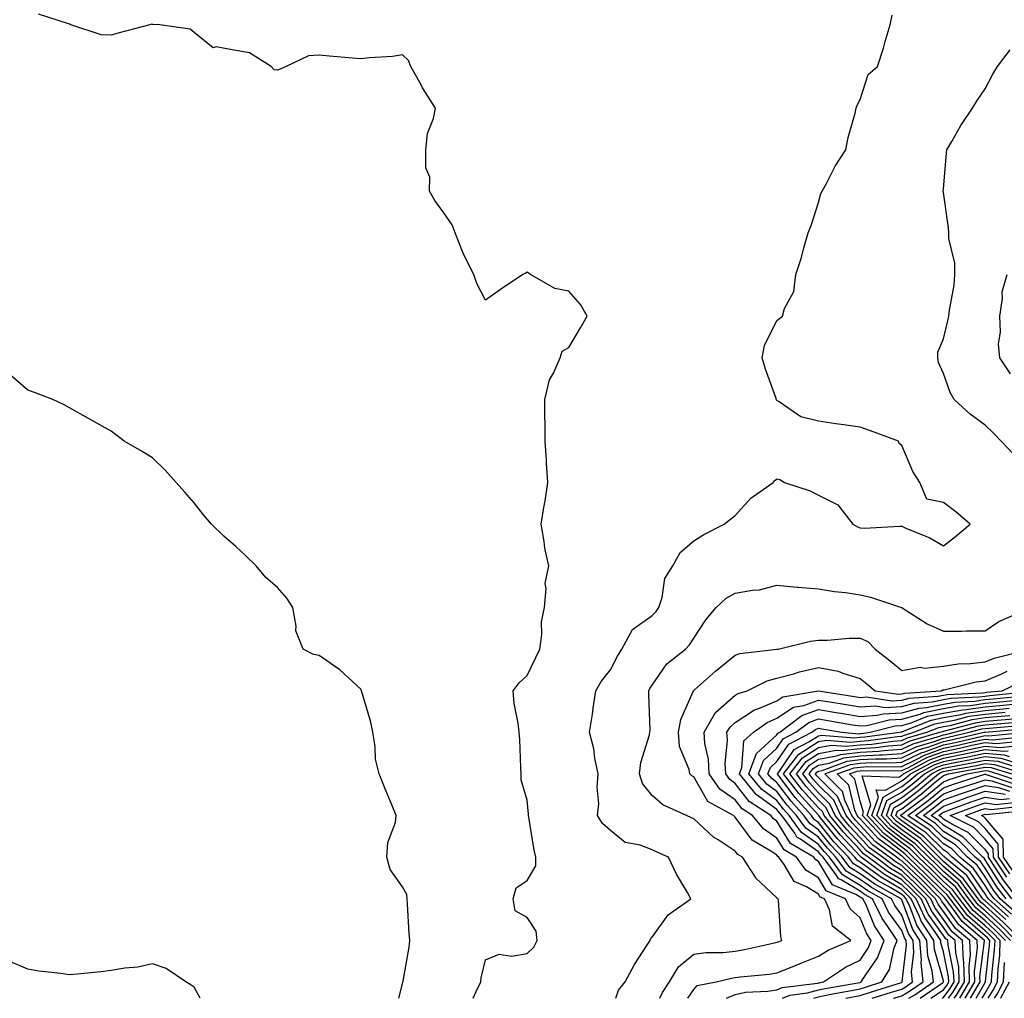
# Model space of a CAD drawing. Units: inches. Extents: x 1005443 to 1008083, y 7242458 to 7245098.
# Drawn here: x 1005656 to 1005893, y 7242458 to 7242693 of the extents above; entities that cross this region are included whole.
import ezdxf

# ---------------------------------------------------------------- set-up
doc = ezdxf.new("R2010")
doc.units = ezdxf.units.IN
doc.header["$MEASUREMENT"] = 0
doc.layers.add('Contour_10057242', color=7, linetype='Continuous', true_color=0x6c1caf)

msp = doc.modelspace()

# ---------------------------------------------------------------- linework, layer by layer
at = {"layer": 'Contour_10057242'}
for points in [[(1005765.06, 7242458, 3084), (1005765.79, 7242459.66, 3084), (1005766.9, 7242461.92, 3084), (1005767.01, 7242462.96, 3084), (1005768.05, 7242467.25, 3084), (1005771.33, 7242468.64, 3084), (1005774.27, 7242468.14, 3084), (1005778.05, 7242468.8, 3084), (1005779.66, 7242470.31, 3084), (1005780.41, 7242471.92, 3084), (1005780.23, 7242474.1, 3084), (1005778.05, 7242477.44, 3084), (1005775.18, 7242479.05, 3084), (1005774.7, 7242481.92, 3084), (1005775.42, 7242484.55, 3084), (1005778.05, 7242486.32, 3084), (1005780.12, 7242489.85, 3084), (1005780.13, 7242491.92, 3084), (1005779.76, 7242493.63, 3084), (1005778.44, 7242501.53, 3084), (1005778.36, 7242501.92, 3084), (1005778.39, 7242502.26, 3084), (1005778.05, 7242505.62, 3084), (1005776.63, 7242510.5, 3084), (1005776.63, 7242511.92, 3084), (1005776.49, 7242513.48, 3084), (1005776.3, 7242520.17, 3084), (1005776.11, 7242521.92, 3084), (1005775.88, 7242524.09, 3084), (1005774.95, 7242528.82, 3084), (1005774.68, 7242531.92, 3084), (1005776.15, 7242533.82, 3084), (1005778.05, 7242535.61, 3084), (1005780.09, 7242539.88, 3084), (1005781.07, 7242541.92, 3084), (1005781.56, 7242545.43, 3084), (1005781.47, 7242548.5, 3084), (1005782.18, 7242551.92, 3084), (1005782.62, 7242556.49, 3084), (1005782.33, 7242557.64, 3084), (1005783.26, 7242561.92, 3084), (1005782.32, 7242566.19, 3084), (1005782.16, 7242567.81, 3084), (1005781.43, 7242571.92, 3084), (1005782.08, 7242575.95, 3084), (1005782.39, 7242577.58, 3084), (1005783.04, 7242581.92, 3084), (1005782.7, 7242586.57, 3084), (1005782.69, 7242587.28, 3084), (1005782.38, 7242591.92, 3084), (1005782.4, 7242596.27, 3084), (1005782.29, 7242597.68, 3084), (1005782.3, 7242601.92, 3084), (1005783.37, 7242606.6, 3084), (1005784.35, 7242608.22, 3084), (1005785.94, 7242611.92, 3084), (1005786.45, 7242613.52, 3084), (1005788.05, 7242614.41, 3084), (1005790.86, 7242619.11, 3084), (1005792.42, 7242621.92, 3084), (1005790.82, 7242624.69, 3084), (1005788.05, 7242627.92, 3084), (1005784.67, 7242628.54, 3084), (1005778.85, 7242631.92, 3084), (1005778.38, 7242632.25, 3084), (1005778.05, 7242632.51, 3084), (1005777.69, 7242632.28, 3084), (1005777.01, 7242631.92, 3084), (1005771.64, 7242628.33, 3084), (1005768.05, 7242625.76, 3084), (1005765.93, 7242629.8, 3084), (1005765.19, 7242631.92, 3084), (1005762.81, 7242636.68, 3084), (1005762.54, 7242637.43, 3084), (1005760.73, 7242641.92, 3084), (1005760.03, 7242643.9, 3084), (1005758.05, 7242646.75, 3084), (1005755.82, 7242649.69, 3084), (1005754.61, 7242651.92, 3084), (1005754.68, 7242655.29, 3084), (1005753.67, 7242657.54, 3084), (1005753.7, 7242661.92, 3084), (1005754.12, 7242665.85, 3084), (1005755.52, 7242669.39, 3084), (1005755.98, 7242671.92, 3084), (1005752.91, 7242676.78, 3084), (1005752.61, 7242677.36, 3084), (1005750.1, 7242681.92, 3084), (1005749.51, 7242683.38, 3084), (1005748.05, 7242684.7, 3084), (1005745.65, 7242684.32, 3084), (1005740.14, 7242684.01, 3084), (1005738.05, 7242683.74, 3084), (1005736.06, 7242683.91, 3084), (1005730.55, 7242684.42, 3084), (1005728.05, 7242684.63, 3084), (1005725.49, 7242684.48, 3084), (1005720.12, 7242681.92, 3084), (1005718.71, 7242681.26, 3084), (1005718.05, 7242681.06, 3084), (1005717.22, 7242681.09, 3084), (1005716.56, 7242681.92, 3084), (1005711.36, 7242685.23, 3084), (1005708.05, 7242685.75, 3084), (1005703.3, 7242686.67, 3084), (1005702.56, 7242686.43, 3084), (1005698.05, 7242690.05, 3084), (1005697.03, 7242690.9, 3084), (1005689.79, 7242691.92, 3084), (1005688.14, 7242692.01, 3084), (1005688.05, 7242692.03, 3084), (1005687.89, 7242692.08, 3084), (1005687.38, 7242691.92, 3084), (1005680, 7242689.97, 3084), (1005678.05, 7242689.43, 3084), (1005675.67, 7242689.54, 3084), (1005668.4, 7242691.92, 3084), (1005668.19, 7242692.06, 3084), (1005668.05, 7242692.05, 3084), (1005667.82, 7242692.15, 3084), (1005660.6, 7242694.47, 3084)], [(1005799.33, 7242458, 3083), (1005800.02, 7242459.95, 3083), (1005801.55, 7242461.92, 3083), (1005803.81, 7242466.16, 3083), (1005806.79, 7242470.66, 3083), (1005807.58, 7242471.92, 3083), (1005807.67, 7242472.3, 3083), (1005808.05, 7242472.73, 3083), (1005811.92, 7242478.05, 3083), (1005817.38, 7242481.92, 3083), (1005816.53, 7242483.44, 3083), (1005813.94, 7242487.81, 3083), (1005811.96, 7242491.92, 3083), (1005809.24, 7242493.11, 3083), (1005808.05, 7242493.64, 3083), (1005805.21, 7242494.76, 3083), (1005801.55, 7242495.42, 3083), (1005798.05, 7242498.31, 3083), (1005796.14, 7242500.01, 3083), (1005794.96, 7242501.92, 3083), (1005795.27, 7242504.7, 3083), (1005794.83, 7242508.7, 3083), (1005795.07, 7242511.92, 3083), (1005794.29, 7242515.68, 3083), (1005794.09, 7242517.96, 3083), (1005792.98, 7242521.92, 3083), (1005793.72, 7242526.25, 3083), (1005793.89, 7242527.76, 3083), (1005794.54, 7242531.92, 3083), (1005795.82, 7242534.15, 3083), (1005798.05, 7242536.9, 3083), (1005799.72, 7242540.25, 3083), (1005800.76, 7242541.92, 3083), (1005803.36, 7242546.61, 3083), (1005808.05, 7242550.01, 3083), (1005809, 7242550.97, 3083), (1005809.65, 7242551.92, 3083), (1005810.48, 7242554.35, 3083), (1005811.11, 7242558.86, 3083), (1005813.06, 7242561.92, 3083), (1005814.84, 7242565.13, 3083), (1005818.05, 7242567.9, 3083), (1005820.5, 7242569.47, 3083), (1005825.34, 7242571.92, 3083), (1005826.86, 7242573.11, 3083), (1005828.05, 7242574, 3083), (1005831.75, 7242578.22, 3083), (1005837.12, 7242581.92, 3083), (1005837.57, 7242582.4, 3083), (1005838.05, 7242582.84, 3083), (1005838.77, 7242582.64, 3083), (1005839.9, 7242581.92, 3083), (1005846.06, 7242579.93, 3083), (1005848.05, 7242578.94, 3083), (1005852.68, 7242576.55, 3083), (1005856.26, 7242571.92, 3083), (1005857.42, 7242571.29, 3083), (1005858.05, 7242571.03, 3083), (1005858.99, 7242570.98, 3083), (1005867.58, 7242571.45, 3083), (1005868.05, 7242571.42, 3083), (1005868.99, 7242570.98, 3083), (1005874.8, 7242568.67, 3083), (1005878.05, 7242566.69, 3083), (1005880.99, 7242568.98, 3083), (1005884.51, 7242571.92, 3083), (1005881.06, 7242574.93, 3083), (1005878.05, 7242577.17, 3083), (1005874.05, 7242577.92, 3083), (1005872.35, 7242581.92, 3083), (1005870.71, 7242584.58, 3083), (1005868.05, 7242590.86, 3083), (1005867.45, 7242591.32, 3083), (1005867.26, 7242591.92, 3083), (1005860.5, 7242594.37, 3083), (1005858.05, 7242595.27, 3083), (1005854.15, 7242595.82, 3083), (1005852.17, 7242596.04, 3083), (1005848.05, 7242596.66, 3083), (1005843.82, 7242597.69, 3083), (1005838.6, 7242601.37, 3083), (1005838.05, 7242601.67, 3083), (1005837.94, 7242601.81, 3083), (1005837.9, 7242601.92, 3083), (1005837.83, 7242602.14, 3083), (1005835.34, 7242609.21, 3083), (1005834.49, 7242611.92, 3083), (1005835.09, 7242614.88, 3083), (1005838.05, 7242620.91, 3083), (1005838.65, 7242621.32, 3083), (1005839.4, 7242621.92, 3083), (1005839.88, 7242623.75, 3083), (1005842.09, 7242627.88, 3083), (1005842.59, 7242631.92, 3083), (1005843.93, 7242636.04, 3083), (1005844.5, 7242638.37, 3083), (1005845.52, 7242641.92, 3083), (1005846.24, 7242643.73, 3083), (1005848.05, 7242649.24, 3083), (1005848.61, 7242651.36, 3083), (1005848.91, 7242651.92, 3083), (1005849.93, 7242653.8, 3083), (1005852.02, 7242657.95, 3083), (1005854.58, 7242661.92, 3083), (1005855.14, 7242664.83, 3083), (1005856.83, 7242670.7, 3083), (1005857.11, 7242671.92, 3083), (1005857.33, 7242672.64, 3083), (1005858.05, 7242674.02, 3083), (1005859.99, 7242679.98, 3083), (1005862.19, 7242681.92, 3083), (1005863.62, 7242686.35, 3083), (1005864.05, 7242687.92, 3083), (1005865.25, 7242691.92, 3083), (1005865.76, 7242694.21, 3083)], [(1005894.89, 7242588.76, 3082), (1005891.97, 7242591.92, 3082), (1005890.03, 7242593.9, 3082), (1005888.05, 7242595.72, 3082), (1005884.51, 7242598.38, 3082), (1005880.64, 7242601.92, 3082), (1005879.68, 7242603.55, 3082), (1005878.05, 7242608.12, 3082), (1005876.88, 7242610.75, 3082), (1005876.68, 7242611.92, 3082), (1005876.69, 7242613.28, 3082), (1005878.05, 7242616.47, 3082), (1005879.14, 7242620.83, 3082), (1005879.38, 7242621.92, 3082), (1005879.49, 7242623.36, 3082), (1005880.62, 7242629.35, 3082), (1005880.76, 7242631.92, 3082), (1005880.76, 7242634.63, 3082), (1005879.35, 7242640.62, 3082), (1005879.34, 7242641.92, 3082), (1005879.3, 7242643.17, 3082), (1005878.05, 7242651.64, 3082), (1005877.99, 7242651.86, 3082), (1005878, 7242651.92, 3082), (1005878.01, 7242651.96, 3082), (1005878.05, 7242652.44, 3082), (1005878.81, 7242661.16, 3082), (1005878.85, 7242661.92, 3082), (1005880.05, 7242663.92, 3082), (1005882.25, 7242667.72, 3082), (1005885.06, 7242671.92, 3082), (1005886.19, 7242673.78, 3082), (1005888.05, 7242676.55, 3082), (1005889.91, 7242680.06, 3082), (1005891.02, 7242681.92, 3082), (1005894.06, 7242685.91, 3082)], [(1005894.21, 7242608.08, 3081), (1005891.59, 7242611.92, 3081), (1005891.32, 7242615.19, 3081), (1005891.78, 7242618.19, 3081), (1005891.59, 7242621.92, 3081), (1005892.29, 7242626.16, 3081), (1005892.18, 7242627.79, 3081), (1005893.4, 7242631.92, 3081)], [(1005747.21, 7242458, 3085), (1005748.05, 7242461.48, 3085), (1005748.13, 7242461.84, 3085), (1005748.2, 7242461.92, 3085), (1005748.22, 7242462.09, 3085), (1005749.69, 7242470.28, 3085), (1005749.82, 7242471.92, 3085), (1005749.72, 7242473.59, 3085), (1005749.31, 7242480.66, 3085), (1005749.23, 7242481.92, 3085), (1005749.09, 7242482.96, 3085), (1005748.05, 7242484.76, 3085), (1005745.09, 7242488.96, 3085), (1005744.34, 7242491.92, 3085), (1005744.54, 7242495.43, 3085), (1005746.38, 7242500.25, 3085), (1005746.55, 7242501.92, 3085), (1005745.51, 7242504.46, 3085), (1005744.05, 7242507.92, 3085), (1005742.47, 7242511.92, 3085), (1005741.59, 7242515.46, 3085), (1005741.55, 7242518.42, 3085), (1005740.95, 7242521.92, 3085), (1005740.48, 7242524.35, 3085), (1005738.32, 7242531.65, 3085), (1005738.26, 7242531.92, 3085), (1005738.19, 7242532.06, 3085), (1005738.05, 7242532.29, 3085), (1005733.05, 7242536.92, 3085), (1005728.05, 7242540.36, 3085), (1005726.73, 7242540.6, 3085), (1005724.18, 7242541.92, 3085), (1005722.46, 7242546.33, 3085), (1005722.57, 7242547.4, 3085), (1005721.7, 7242551.92, 3085), (1005720.28, 7242554.15, 3085), (1005718.05, 7242556.72, 3085), (1005715.22, 7242559.09, 3085), (1005712.89, 7242561.92, 3085), (1005710.45, 7242564.32, 3085), (1005708.05, 7242566.58, 3085), (1005705.15, 7242569.02, 3085), (1005702.19, 7242571.92, 3085), (1005700.27, 7242574.14, 3085), (1005698.05, 7242577.09, 3085), (1005695.75, 7242579.62, 3085), (1005693.71, 7242581.92, 3085), (1005691.05, 7242584.92, 3085), (1005688.05, 7242587.87, 3085), (1005685.54, 7242589.41, 3085), (1005681.2, 7242591.92, 3085), (1005679.41, 7242593.28, 3085), (1005678.05, 7242594.29, 3085), (1005673.16, 7242597.03, 3085), (1005672.67, 7242597.3, 3085), (1005668.05, 7242599.93, 3085), (1005666.77, 7242600.64, 3085), (1005664.07, 7242601.92, 3085), (1005659.67, 7242603.54, 3085), (1005658.05, 7242604.15, 3085), (1005653.86, 7242607.73, 3085)], [(1005809.95, 7242458, 3082), (1005810.58, 7242459.39, 3082), (1005812.22, 7242461.92, 3082), (1005814.37, 7242465.6, 3082), (1005818.05, 7242468.57, 3082), (1005820.96, 7242469.01, 3082), (1005825.15, 7242469.02, 3082), (1005828.05, 7242469.36, 3082), (1005830.28, 7242469.69, 3082), (1005837.49, 7242471.36, 3082), (1005838.05, 7242471.46, 3082), (1005838.38, 7242471.59, 3082), (1005839.26, 7242471.92, 3082), (1005838.99, 7242472.86, 3082), (1005838.42, 7242481.55, 3082), (1005838.34, 7242481.92, 3082), (1005838.14, 7242482.01, 3082), (1005838.05, 7242482.15, 3082), (1005834.11, 7242485.86, 3082), (1005833.01, 7242486.88, 3082), (1005832.89, 7242487.08, 3082), (1005829.74, 7242491.92, 3082), (1005828.67, 7242492.55, 3082), (1005828.05, 7242493.39, 3082), (1005823.92, 7242496.05, 3082), (1005822.82, 7242496.69, 3082), (1005818.05, 7242501.16, 3082), (1005817.52, 7242501.39, 3082), (1005816.34, 7242501.92, 3082), (1005810.64, 7242504.51, 3082), (1005808.05, 7242506.7, 3082), (1005805.76, 7242509.63, 3082), (1005805.04, 7242511.92, 3082), (1005805.34, 7242514.63, 3082), (1005807.46, 7242521.33, 3082), (1005807.55, 7242521.92, 3082), (1005807.57, 7242522.4, 3082), (1005807.25, 7242531.12, 3082), (1005807.27, 7242531.92, 3082), (1005807.54, 7242532.43, 3082), (1005808.05, 7242533.21, 3082), (1005811.63, 7242538.34, 3082), (1005816.05, 7242541.92, 3082), (1005817.03, 7242542.94, 3082), (1005818.05, 7242544.53, 3082), (1005820.99, 7242548.98, 3082), (1005823.49, 7242551.92, 3082), (1005825.82, 7242554.15, 3082), (1005828.05, 7242555.33, 3082), (1005832.22, 7242556.09, 3082), (1005833.85, 7242556.12, 3082), (1005838.05, 7242557.29, 3082), (1005842.95, 7242556.82, 3082), (1005843.15, 7242556.82, 3082), (1005848.05, 7242556.43, 3082), (1005851.87, 7242555.74, 3082), (1005854.49, 7242555.48, 3082), (1005858.05, 7242554.93, 3082), (1005860.54, 7242554.41, 3082), (1005867.98, 7242551.92, 3082), (1005868.04, 7242551.91, 3082), (1005868.05, 7242551.89, 3082), (1005868.12, 7242551.85, 3082), (1005874.15, 7242548.02, 3082), (1005878.05, 7242546.24, 3082), (1005882.36, 7242546.23, 3082), (1005883.63, 7242546.34, 3082), (1005888.05, 7242546.34, 3082), (1005891.4, 7242548.57, 3082), (1005897.26, 7242551.13, 3082)], [(1005816.62, 7242458, 3081), (1005818.05, 7242460.09, 3081), (1005818.9, 7242461.07, 3081), (1005823.48, 7242461.92, 3081), (1005827.1, 7242462.87, 3081), (1005828.05, 7242462.97, 3081), (1005829.29, 7242463.16, 3081), (1005836.17, 7242463.8, 3081), (1005838.05, 7242464.13, 3081), (1005841.73, 7242465.6, 3081), (1005843.6, 7242466.37, 3081), (1005848.05, 7242468.09, 3081), (1005850.4, 7242469.57, 3081), (1005855.78, 7242471.92, 3081), (1005851.44, 7242475.31, 3081), (1005850.67, 7242479.3, 3081), (1005849.48, 7242481.92, 3081), (1005848.47, 7242482.34, 3081), (1005848.05, 7242483.03, 3081), (1005845.19, 7242484.78, 3081), (1005842.19, 7242486.06, 3081), (1005839.79, 7242490.18, 3081), (1005838.53, 7242491.92, 3081), (1005838.23, 7242492.1, 3081), (1005838.05, 7242492.38, 3081), (1005836.58, 7242493.39, 3081), (1005832.11, 7242495.98, 3081), (1005828.05, 7242501.56, 3081), (1005827.83, 7242501.7, 3081), (1005827.59, 7242501.92, 3081), (1005821.46, 7242505.33, 3081), (1005818.05, 7242511.24, 3081), (1005817.61, 7242511.48, 3081), (1005817.1, 7242511.92, 3081), (1005816.98, 7242512.99, 3081), (1005814.61, 7242518.48, 3081), (1005814.42, 7242521.92, 3081), (1005814.94, 7242525.03, 3081), (1005818.01, 7242531.88, 3081), (1005818.02, 7242531.92, 3081), (1005818.03, 7242531.94, 3081), (1005818.05, 7242531.95, 3081), (1005818.28, 7242532.15, 3081), (1005823.32, 7242536.65, 3081), (1005828.05, 7242540.43, 3081), (1005829.13, 7242540.84, 3081), (1005837.99, 7242541.86, 3081), (1005838.05, 7242541.87, 3081), (1005838.09, 7242541.88, 3081), (1005838.38, 7242541.92, 3081), (1005846.13, 7242543.84, 3081), (1005848.05, 7242544.06, 3081), (1005850.22, 7242544.09, 3081), (1005855.42, 7242544.55, 3081), (1005858.05, 7242544.58, 3081), (1005859.86, 7242543.73, 3081), (1005861.63, 7242541.92, 3081), (1005865.23, 7242539.1, 3081), (1005868.05, 7242536.81, 3081), (1005872.43, 7242537.54, 3081), (1005873.49, 7242537.36, 3081), (1005878.05, 7242537.79, 3081), (1005881.62, 7242538.35, 3081), (1005884.56, 7242538.43, 3081), (1005888.05, 7242538.87, 3081), (1005890.21, 7242539.76, 3081), (1005897.82, 7242541.69, 3081)], [(1005825.9, 7242458, 3080), (1005828.05, 7242458.94, 3080), (1005830.49, 7242459.48, 3080), (1005835.83, 7242459.7, 3080), (1005838.05, 7242460.06, 3080), (1005839.34, 7242460.63, 3080), (1005847.76, 7242461.63, 3080), (1005848.05, 7242461.71, 3080), (1005848.23, 7242461.74, 3080), (1005849.22, 7242461.92, 3080), (1005854.51, 7242465.46, 3080), (1005858.05, 7242467.2, 3080), (1005859.96, 7242470.01, 3080), (1005860.68, 7242471.92, 3080), (1005859.63, 7242473.5, 3080), (1005858.05, 7242477.37, 3080), (1005855.62, 7242479.49, 3080), (1005854.51, 7242481.92, 3080), (1005849.92, 7242483.8, 3080), (1005848.05, 7242486.95, 3080), (1005844.96, 7242488.83, 3080), (1005842.73, 7242491.92, 3080), (1005839.78, 7242493.65, 3080), (1005838.05, 7242496.47, 3080), (1005834.82, 7242498.69, 3080), (1005832.22, 7242501.92, 3080), (1005829.68, 7242503.55, 3080), (1005828.05, 7242505.69, 3080), (1005824.36, 7242508.23, 3080), (1005821.76, 7242511.92, 3080), (1005821.58, 7242515.45, 3080), (1005820.73, 7242519.24, 3080), (1005820.53, 7242521.92, 3080), (1005823.27, 7242526.7, 3080), (1005828.05, 7242530.83, 3080), (1005828.7, 7242531.27, 3080), (1005830.87, 7242531.92, 3080), (1005835.68, 7242534.29, 3080), (1005838.05, 7242534.9, 3080), (1005842.12, 7242535.99, 3080), (1005843.49, 7242536.48, 3080), (1005848.05, 7242537.46, 3080), (1005852.78, 7242536.65, 3080), (1005853.87, 7242536.1, 3080), (1005858.05, 7242534.83, 3080), (1005859.67, 7242533.54, 3080), (1005861.67, 7242531.92, 3080), (1005867.23, 7242531.1, 3080), (1005868.05, 7242531.14, 3080), (1005868.67, 7242531.3, 3080), (1005877.48, 7242531.92, 3080), (1005877.88, 7242532.09, 3080), (1005878.05, 7242532.1, 3080), (1005878.26, 7242532.13, 3080), (1005885.95, 7242534.02, 3080), (1005888.05, 7242534.28, 3080), (1005892.07, 7242535.94, 3080), (1005893.39, 7242536.58, 3080)], [(1005839.4, 7242458, 3079), (1005841.19, 7242458.78, 3079), (1005845.41, 7242459.28, 3079), (1005848.05, 7242460.02, 3079), (1005849.61, 7242460.36, 3079), (1005857.94, 7242461.81, 3079), (1005858.05, 7242461.83, 3079), (1005858.12, 7242461.85, 3079), (1005858.33, 7242461.92, 3079), (1005858.73, 7242462.6, 3079), (1005862.24, 7242467.73, 3079), (1005863.8, 7242471.92, 3079), (1005861.51, 7242475.38, 3079), (1005859.38, 7242480.59, 3079), (1005858.73, 7242481.92, 3079), (1005858.29, 7242482.16, 3079), (1005858.05, 7242482.34, 3079), (1005857.01, 7242482.96, 3079), (1005851.39, 7242485.26, 3079), (1005848.05, 7242490.88, 3079), (1005847.41, 7242491.28, 3079), (1005846.93, 7242491.92, 3079), (1005841.32, 7242495.19, 3079), (1005838.05, 7242500.55, 3079), (1005837.24, 7242501.11, 3079), (1005836.59, 7242501.92, 3079), (1005831.39, 7242505.26, 3079), (1005828.05, 7242509.64, 3079), (1005826.7, 7242510.57, 3079), (1005825.76, 7242511.92, 3079), (1005825.62, 7242514.35, 3079), (1005826.18, 7242520.05, 3079), (1005826.05, 7242521.92, 3079), (1005826.78, 7242523.19, 3079), (1005828.05, 7242524.29, 3079), (1005832.63, 7242527.34, 3079), (1005833.84, 7242527.71, 3079), (1005838.05, 7242529.52, 3079), (1005839.5, 7242530.47, 3079), (1005848.05, 7242531.92, 3079), (1005856.66, 7242530.53, 3079), (1005858.05, 7242530.31, 3079), (1005859.56, 7242530.41, 3079), (1005865.64, 7242529.51, 3079), (1005868.05, 7242529.62, 3079), (1005869.85, 7242530.12, 3079), (1005876.73, 7242530.6, 3079), (1005878.05, 7242530.88, 3079), (1005878.94, 7242531.03, 3079), (1005887.56, 7242531.43, 3079), (1005888.05, 7242531.5, 3079), (1005888.43, 7242531.54, 3079), (1005892.17, 7242531.92, 3079), (1005896.16, 7242533.81, 3079)], [(1005846.91, 7242458, 3078), (1005848.05, 7242458.32, 3078), (1005850.99, 7242458.98, 3078), (1005855.97, 7242459.84, 3078), (1005858.05, 7242460.27, 3078), (1005859.32, 7242460.65, 3078), (1005863.29, 7242461.92, 3078), (1005865.06, 7242464.91, 3078), (1005866.26, 7242470.13, 3078), (1005866.93, 7242471.92, 3078), (1005864.69, 7242475.28, 3078), (1005863.32, 7242477.19, 3078), (1005861.02, 7242481.92, 3078), (1005859.1, 7242482.97, 3078), (1005858.05, 7242483.74, 3078), (1005853.51, 7242486.46, 3078), (1005852.85, 7242486.72, 3078), (1005852.29, 7242487.68, 3078), (1005849.16, 7242491.92, 3078), (1005848.63, 7242492.5, 3078), (1005848.05, 7242493.21, 3078), (1005843.72, 7242496.25, 3078), (1005842.87, 7242496.74, 3078), (1005842.32, 7242497.65, 3078), (1005839.23, 7242501.92, 3078), (1005838.67, 7242502.55, 3078), (1005838.05, 7242503.37, 3078), (1005833.08, 7242506.95, 3078), (1005829.02, 7242511.92, 3078), (1005829.62, 7242513.49, 3078), (1005830.09, 7242519.88, 3078), (1005832.45, 7242521.92, 3078), (1005835.67, 7242524.3, 3078), (1005838.05, 7242525.32, 3078), (1005842.01, 7242527.96, 3078), (1005844.51, 7242528.38, 3078), (1005848.05, 7242529.65, 3078), (1005850.76, 7242529.21, 3078), (1005854.71, 7242528.58, 3078), (1005858.05, 7242528.01, 3078), (1005861.7, 7242528.27, 3078), (1005864.05, 7242527.92, 3078), (1005868.05, 7242528.1, 3078), (1005871.03, 7242528.94, 3078), (1005875.37, 7242529.24, 3078), (1005878.05, 7242529.79, 3078), (1005879.86, 7242530.11, 3078), (1005886.56, 7242530.43, 3078), (1005888.05, 7242530.63, 3078), (1005889.23, 7242530.74, 3078), (1005897.75, 7242531.62, 3078)], [(1005854.61, 7242458, 3077), (1005858.05, 7242458.71, 3077), (1005860.53, 7242459.44, 3077), (1005867.95, 7242461.82, 3077), (1005868.05, 7242461.85, 3077), (1005868.09, 7242461.88, 3077), (1005868.16, 7242461.92, 3077), (1005868.15, 7242462.02, 3077), (1005869.19, 7242470.78, 3077), (1005869.11, 7242471.92, 3077), (1005868.69, 7242472.56, 3077), (1005868.05, 7242474.27, 3077), (1005864.86, 7242478.73, 3077), (1005863.3, 7242481.92, 3077), (1005859.92, 7242483.8, 3077), (1005858.05, 7242485.14, 3077), (1005853.81, 7242487.68, 3077), (1005850.69, 7242491.92, 3077), (1005849.41, 7242493.28, 3077), (1005848.05, 7242494.96, 3077), (1005843.96, 7242497.83, 3077), (1005841.01, 7242501.92, 3077), (1005839.6, 7242503.47, 3077), (1005838.05, 7242505.54, 3077), (1005834.35, 7242508.22, 3077), (1005831.31, 7242511.92, 3077), (1005833.18, 7242516.79, 3077), (1005838.05, 7242521.3, 3077), (1005838.29, 7242521.68, 3077), (1005838.78, 7242521.92, 3077), (1005844.03, 7242525.94, 3077), (1005848.05, 7242527.4, 3077), (1005852.75, 7242526.62, 3077), (1005853.48, 7242526.49, 3077), (1005858.05, 7242525.73, 3077), (1005862.14, 7242526.01, 3077), (1005863.59, 7242526.38, 3077), (1005868.05, 7242526.58, 3077), (1005872.21, 7242527.76, 3077), (1005874.02, 7242527.89, 3077), (1005878.05, 7242528.71, 3077), (1005880.78, 7242529.19, 3077), (1005885.54, 7242529.41, 3077), (1005888.05, 7242529.77, 3077), (1005890.02, 7242529.95, 3077), (1005896.77, 7242530.64, 3077)], [(1005860.93, 7242458, 3076), (1005861.73, 7242458.24, 3076), (1005865.61, 7242459.48, 3076), (1005868.05, 7242460.23, 3076), (1005869.1, 7242460.87, 3076), (1005870.65, 7242461.92, 3076), (1005870.4, 7242464.27, 3076), (1005870.97, 7242469, 3076), (1005870.76, 7242471.92, 3076), (1005869.69, 7242473.56, 3076), (1005868.05, 7242477.96, 3076), (1005866.4, 7242480.27, 3076), (1005865.59, 7242481.92, 3076), (1005860.74, 7242484.61, 3076), (1005858.05, 7242486.54, 3076), (1005854.69, 7242488.56, 3076), (1005852.21, 7242491.92, 3076), (1005850.19, 7242494.06, 3076), (1005848.05, 7242496.71, 3076), (1005844.99, 7242498.86, 3076), (1005842.78, 7242501.92, 3076), (1005840.54, 7242504.41, 3076), (1005838.05, 7242507.71, 3076), (1005835.61, 7242509.48, 3076), (1005833.61, 7242511.92, 3076), (1005834.84, 7242515.13, 3076), (1005838.05, 7242518.11, 3076), (1005839.59, 7242520.38, 3076), (1005842.61, 7242521.92, 3076), (1005845.69, 7242524.28, 3076), (1005848.05, 7242525.13, 3076), (1005850.8, 7242524.67, 3076), (1005856.22, 7242523.75, 3076), (1005858.05, 7242523.44, 3076), (1005859.68, 7242523.55, 3076), (1005865.04, 7242524.93, 3076), (1005868.05, 7242525.06, 3076), (1005872.44, 7242526.31, 3076), (1005873.31, 7242526.66, 3076), (1005878.05, 7242527.62, 3076), (1005881.7, 7242528.27, 3076), (1005884.53, 7242528.4, 3076), (1005888.05, 7242528.9, 3076), (1005890.81, 7242529.16, 3076), (1005895.79, 7242529.66, 3076)], [(1005866.07, 7242458, 3075), (1005868.05, 7242458.61, 3075), (1005870.13, 7242459.84, 3075), (1005873.15, 7242461.92, 3075), (1005872.67, 7242466.54, 3075), (1005872.75, 7242467.22, 3075), (1005872.42, 7242471.92, 3075), (1005870.7, 7242474.57, 3075), (1005868.05, 7242481.65, 3075), (1005867.93, 7242481.8, 3075), (1005867.88, 7242481.92, 3075), (1005861.55, 7242485.42, 3075), (1005858.05, 7242487.95, 3075), (1005855.56, 7242489.43, 3075), (1005853.73, 7242491.92, 3075), (1005850.97, 7242494.84, 3075), (1005848.05, 7242498.46, 3075), (1005846.02, 7242499.89, 3075), (1005844.55, 7242501.92, 3075), (1005841.48, 7242505.35, 3075), (1005838.05, 7242509.89, 3075), (1005836.87, 7242510.74, 3075), (1005835.9, 7242511.92, 3075), (1005836.5, 7242513.47, 3075), (1005838.05, 7242514.92, 3075), (1005840.89, 7242519.08, 3075), (1005846.44, 7242521.92, 3075), (1005847.35, 7242522.62, 3075), (1005848.05, 7242522.88, 3075), (1005848.87, 7242522.74, 3075), (1005853.62, 7242521.92, 3075), (1005857.71, 7242521.58, 3075), (1005858.05, 7242521.62, 3075), (1005858.33, 7242521.64, 3075), (1005860.43, 7242521.92, 3075), (1005866.5, 7242523.47, 3075), (1005868.05, 7242523.55, 3075), (1005870.33, 7242524.2, 3075), (1005874.21, 7242525.76, 3075), (1005878.05, 7242526.54, 3075), (1005882.62, 7242527.35, 3075), (1005883.52, 7242527.39, 3075), (1005888.05, 7242528.03, 3075), (1005891.61, 7242528.36, 3075), (1005894.82, 7242528.69, 3075)], [(1005869.76, 7242458, 3074), (1005871.15, 7242458.82, 3074), (1005875.65, 7242461.92, 3074), (1005875.36, 7242464.61, 3074), (1005874.34, 7242468.21, 3074), (1005874.09, 7242471.92, 3074), (1005871.69, 7242475.56, 3074), (1005870.08, 7242479.89, 3074), (1005869.13, 7242481.92, 3074), (1005868.6, 7242482.47, 3074), (1005868.05, 7242482.98, 3074), (1005865.43, 7242484.54, 3074), (1005862.37, 7242486.24, 3074), (1005858.05, 7242489.34, 3074), (1005856.44, 7242490.31, 3074), (1005855.26, 7242491.92, 3074), (1005851.75, 7242495.62, 3074), (1005848.05, 7242500.22, 3074), (1005847.05, 7242500.92, 3074), (1005846.33, 7242501.92, 3074), (1005842.42, 7242506.29, 3074), (1005838.47, 7242511.5, 3074), (1005838.15, 7242511.92, 3074), (1005838.48, 7242512.35, 3074), (1005842.19, 7242517.78, 3074), (1005845.73, 7242519.6, 3074), (1005848.05, 7242521.1, 3074), (1005848.74, 7242521.23, 3074), (1005856.7, 7242520.57, 3074), (1005858.05, 7242520.73, 3074), (1005859.17, 7242520.8, 3074), (1005867.53, 7242521.92, 3074), (1005867.94, 7242522.03, 3074), (1005868.05, 7242522.03, 3074), (1005868.21, 7242522.08, 3074), (1005875.11, 7242524.86, 3074), (1005878.05, 7242525.46, 3074), (1005882.35, 7242526.22, 3074), (1005883.46, 7242526.51, 3074), (1005888.05, 7242527.16, 3074), (1005892.41, 7242527.56, 3074), (1005893.84, 7242527.71, 3074)], [(1005872.44, 7242458, 3073), (1005877.84, 7242461.71, 3073), (1005878.05, 7242461.85, 3073), (1005878.1, 7242461.92, 3073), (1005878.1, 7242461.97, 3073), (1005878.05, 7242462.18, 3073), (1005875.89, 7242469.76, 3073), (1005875.74, 7242471.92, 3073), (1005872.7, 7242476.57, 3073), (1005872.28, 7242477.69, 3073), (1005870.32, 7242481.92, 3073), (1005869.18, 7242483.05, 3073), (1005868.05, 7242484.14, 3073), (1005863.17, 7242487.04, 3073), (1005862.26, 7242487.71, 3073), (1005858.05, 7242490.75, 3073), (1005857.32, 7242491.19, 3073), (1005856.77, 7242491.92, 3073), (1005852.54, 7242496.41, 3073), (1005848.27, 7242501.7, 3073), (1005848.09, 7242501.92, 3073), (1005848.08, 7242501.95, 3073), (1005848.05, 7242501.98, 3073), (1005843.32, 7242507.19, 3073), (1005839.67, 7242511.92, 3073), (1005843.33, 7242516.64, 3073), (1005848.05, 7242519.68, 3073), (1005849.93, 7242520.04, 3073), (1005855.69, 7242519.56, 3073), (1005858.05, 7242519.83, 3073), (1005860.02, 7242519.95, 3073), (1005867.02, 7242520.89, 3073), (1005868.05, 7242520.96, 3073), (1005868.7, 7242521.27, 3073), (1005870.96, 7242521.92, 3073), (1005876.01, 7242523.96, 3073), (1005878.05, 7242524.37, 3073), (1005881.03, 7242524.9, 3073), (1005884.21, 7242525.76, 3073), (1005888.05, 7242526.3, 3073), (1005892.87, 7242526.74, 3073)], [(1005875.01, 7242458, 3072), (1005878.05, 7242460.04, 3072), (1005878.86, 7242461.11, 3072), (1005879.35, 7242461.92, 3072), (1005879.31, 7242463.18, 3072), (1005878.05, 7242469.16, 3072), (1005877.43, 7242471.3, 3072), (1005877.4, 7242471.92, 3072), (1005876.16, 7242473.81, 3072), (1005873.57, 7242477.44, 3072), (1005871.49, 7242481.92, 3072), (1005869.77, 7242483.64, 3072), (1005868.05, 7242485.29, 3072), (1005863.89, 7242487.76, 3072), (1005858.32, 7242491.92, 3072), (1005858.17, 7242492.04, 3072), (1005858.05, 7242492.16, 3072), (1005853.3, 7242497.17, 3072), (1005849.41, 7242501.92, 3072), (1005848.99, 7242502.86, 3072), (1005848.05, 7242503.79, 3072), (1005844.18, 7242508.05, 3072), (1005841.19, 7242511.92, 3072), (1005844.19, 7242515.78, 3072), (1005848.05, 7242518.28, 3072), (1005851.13, 7242518.84, 3072), (1005854.68, 7242518.55, 3072), (1005858.05, 7242518.94, 3072), (1005860.86, 7242519.11, 3072), (1005865.92, 7242519.79, 3072), (1005868.05, 7242519.93, 3072), (1005869.4, 7242520.57, 3072), (1005874.09, 7242521.92, 3072), (1005876.92, 7242523.05, 3072), (1005878.05, 7242523.29, 3072), (1005879.71, 7242523.58, 3072), (1005884.97, 7242525, 3072), (1005888.05, 7242525.44, 3072), (1005891.92, 7242525.79, 3072), (1005894.01, 7242525.96, 3072)], [(1005877.72, 7242458, 3071), (1005878.05, 7242458.22, 3071), (1005879.65, 7242460.32, 3071), (1005880.6, 7242461.92, 3071), (1005880.51, 7242464.38, 3071), (1005879.17, 7242470.8, 3071), (1005879.11, 7242471.92, 3071), (1005878.54, 7242472.41, 3071), (1005878.05, 7242473.08, 3071), (1005874.37, 7242478.24, 3071), (1005872.67, 7242481.92, 3071), (1005870.36, 7242484.23, 3071), (1005868.05, 7242486.44, 3071), (1005864.61, 7242488.48, 3071), (1005860.01, 7242491.92, 3071), (1005858.88, 7242492.75, 3071), (1005858.05, 7242493.65, 3071), (1005854.03, 7242497.9, 3071), (1005850.74, 7242501.92, 3071), (1005849.9, 7242503.77, 3071), (1005848.05, 7242505.6, 3071), (1005845.04, 7242508.91, 3071), (1005842.73, 7242511.92, 3071), (1005845.05, 7242514.92, 3071), (1005848.05, 7242516.86, 3071), (1005852.32, 7242517.65, 3071), (1005853.67, 7242517.54, 3071), (1005858.05, 7242518.04, 3071), (1005861.71, 7242518.26, 3071), (1005864.81, 7242518.68, 3071), (1005868.05, 7242518.9, 3071), (1005870.1, 7242519.87, 3071), (1005877.23, 7242521.92, 3071), (1005877.82, 7242522.15, 3071), (1005878.05, 7242522.2, 3071), (1005878.39, 7242522.26, 3071), (1005885.74, 7242524.23, 3071), (1005888.05, 7242524.57, 3071), (1005890.96, 7242524.83, 3071), (1005894.82, 7242525.15, 3071)], [(1005879.26, 7242458, 3070), (1005880.43, 7242459.54, 3070), (1005881.86, 7242461.92, 3070), (1005881.72, 7242465.59, 3070), (1005881.02, 7242468.95, 3070), (1005880.87, 7242471.92, 3070), (1005879.34, 7242473.21, 3070), (1005878.05, 7242475.02, 3070), (1005875.18, 7242479.05, 3070), (1005873.84, 7242481.92, 3070), (1005870.95, 7242484.82, 3070), (1005868.05, 7242487.59, 3070), (1005865.34, 7242489.21, 3070), (1005861.7, 7242491.92, 3070), (1005859.59, 7242493.46, 3070), (1005858.05, 7242495.14, 3070), (1005854.75, 7242498.62, 3070), (1005852.05, 7242501.92, 3070), (1005850.8, 7242504.67, 3070), (1005848.05, 7242507.41, 3070), (1005845.9, 7242509.77, 3070), (1005844.25, 7242511.92, 3070), (1005845.91, 7242514.06, 3070), (1005848.05, 7242515.45, 3070), (1005852.38, 7242516.25, 3070), (1005853.36, 7242516.61, 3070), (1005858.05, 7242517.15, 3070), (1005862.55, 7242517.42, 3070), (1005863.7, 7242517.57, 3070), (1005868.05, 7242517.87, 3070), (1005870.8, 7242519.17, 3070), (1005877.11, 7242520.98, 3070), (1005878.05, 7242521.32, 3070), (1005878.54, 7242521.43, 3070), (1005880.7, 7242521.92, 3070), (1005886.49, 7242523.48, 3070), (1005888.05, 7242523.7, 3070), (1005890.01, 7242523.88, 3070), (1005895.63, 7242524.34, 3070)], [(1005880.65, 7242458, 3069), (1005881.22, 7242458.75, 3069), (1005883.11, 7242461.92, 3069), (1005882.93, 7242466.8, 3069), (1005882.87, 7242467.1, 3069), (1005882.64, 7242471.92, 3069), (1005880.14, 7242474.01, 3069), (1005878.05, 7242476.94, 3069), (1005875.98, 7242479.85, 3069), (1005875.01, 7242481.92, 3069), (1005871.54, 7242485.41, 3069), (1005868.05, 7242488.75, 3069), (1005866.06, 7242489.93, 3069), (1005863.39, 7242491.92, 3069), (1005860.31, 7242494.18, 3069), (1005858.05, 7242496.64, 3069), (1005855.48, 7242499.35, 3069), (1005853.37, 7242501.92, 3069), (1005851.71, 7242505.58, 3069), (1005848.05, 7242509.22, 3069), (1005846.77, 7242510.64, 3069), (1005845.77, 7242511.92, 3069), (1005846.77, 7242513.2, 3069), (1005848.05, 7242514.03, 3069), (1005850.64, 7242514.51, 3069), (1005854.16, 7242515.81, 3069), (1005858.05, 7242516.27, 3069), (1005862.66, 7242516.53, 3069), (1005863.45, 7242516.52, 3069), (1005868.05, 7242516.83, 3069), (1005871.51, 7242518.46, 3069), (1005875.84, 7242519.71, 3069), (1005878.05, 7242520.52, 3069), (1005879.21, 7242520.76, 3069), (1005884.28, 7242521.92, 3069), (1005887.25, 7242522.72, 3069), (1005888.05, 7242522.83, 3069), (1005889.06, 7242522.93, 3069), (1005896.44, 7242523.53, 3069)], [(1005882.03, 7242458, 3068), (1005884.36, 7242461.92, 3068), (1005884.22, 7242465.75, 3068), (1005884.56, 7242468.43, 3068), (1005884.4, 7242471.92, 3068), (1005880.94, 7242474.81, 3068), (1005878.05, 7242478.87, 3068), (1005876.78, 7242480.65, 3068), (1005876.19, 7242481.92, 3068), (1005872.13, 7242486, 3068), (1005868.05, 7242489.9, 3068), (1005866.78, 7242490.65, 3068), (1005865.08, 7242491.92, 3068), (1005861.02, 7242494.89, 3068), (1005858.05, 7242498.12, 3068), (1005856.2, 7242500.07, 3068), (1005854.69, 7242501.92, 3068), (1005852.63, 7242506.5, 3068), (1005848.05, 7242511.03, 3068), (1005847.63, 7242511.5, 3068), (1005847.3, 7242511.92, 3068), (1005847.63, 7242512.34, 3068), (1005848.05, 7242512.61, 3068), (1005848.9, 7242512.77, 3068), (1005854.96, 7242515.01, 3068), (1005858.05, 7242515.37, 3068), (1005861.71, 7242515.58, 3068), (1005864.41, 7242515.56, 3068), (1005868.05, 7242515.81, 3068), (1005872.21, 7242517.76, 3068), (1005874.57, 7242518.44, 3068), (1005878.05, 7242519.72, 3068), (1005879.88, 7242520.09, 3068), (1005887.86, 7242521.92, 3068), (1005888.05, 7242521.97, 3068), (1005888.1, 7242521.97, 3068), (1005897.24, 7242522.73, 3068)], [(1005883.29, 7242458, 3067), (1005885.61, 7242461.92, 3067), (1005885.52, 7242464.45, 3067), (1005886.24, 7242470.11, 3067), (1005886.16, 7242471.92, 3067), (1005881.75, 7242475.62, 3067), (1005878.05, 7242480.8, 3067), (1005877.58, 7242481.45, 3067), (1005877.37, 7242481.92, 3067), (1005872.72, 7242486.59, 3067), (1005868.05, 7242491.05, 3067), (1005867.5, 7242491.37, 3067), (1005866.77, 7242491.92, 3067), (1005861.74, 7242495.61, 3067), (1005858.05, 7242499.62, 3067), (1005856.93, 7242500.8, 3067), (1005856.01, 7242501.92, 3067), (1005854.33, 7242505.64, 3067), (1005853.83, 7242507.7, 3067), (1005849.56, 7242511.92, 3067), (1005855.76, 7242514.21, 3067), (1005858.05, 7242514.48, 3067), (1005860.76, 7242514.63, 3067), (1005865.37, 7242514.6, 3067), (1005868.05, 7242514.77, 3067), (1005872.9, 7242517.07, 3067), (1005873.31, 7242517.18, 3067), (1005878.05, 7242518.92, 3067), (1005880.55, 7242519.42, 3067), (1005887.04, 7242520.91, 3067), (1005888.05, 7242521.13, 3067), (1005888.92, 7242521.05, 3067), (1005898.05, 7242521.92, 3067)], [(1005884.58, 7242458, 3066), (1005885.13, 7242459, 3066), (1005886.87, 7242461.92, 3066), (1005886.82, 7242463.15, 3066), (1005887.92, 7242471.79, 3066), (1005887.91, 7242471.92, 3066), (1005882.55, 7242476.42, 3066), (1005880.06, 7242479.91, 3066), (1005878.52, 7242481.92, 3066), (1005878.32, 7242482.19, 3066), (1005878.05, 7242482.43, 3066), (1005873.31, 7242487.18, 3066), (1005868.35, 7242491.92, 3066), (1005868.2, 7242492.07, 3066), (1005868.05, 7242492.17, 3066), (1005866.93, 7242493.04, 3066), (1005862.45, 7242496.32, 3066), (1005858.05, 7242501.11, 3066), (1005857.65, 7242501.52, 3066), (1005857.33, 7242501.92, 3066), (1005856.74, 7242503.23, 3066), (1005855.31, 7242509.18, 3066), (1005852.53, 7242511.92, 3066), (1005856.57, 7242513.4, 3066), (1005858.05, 7242513.58, 3066), (1005859.82, 7242513.69, 3066), (1005866.34, 7242513.63, 3066), (1005868.05, 7242513.74, 3066), (1005871.5, 7242515.37, 3066), (1005873.52, 7242516.45, 3066), (1005878.05, 7242518.12, 3066), (1005881.21, 7242518.76, 3066), (1005885.98, 7242519.85, 3066), (1005888.05, 7242520.29, 3066), (1005889.85, 7242520.12, 3066), (1005896.93, 7242520.8, 3066)], [(1005885.96, 7242458, 3065), (1005888.05, 7242461.78, 3065), (1005888.1, 7242461.87, 3065), (1005888.13, 7242461.92, 3065), (1005888.13, 7242462, 3065), (1005889.16, 7242470.81, 3065), (1005889.2, 7242471.92, 3065), (1005888.64, 7242472.51, 3065), (1005888.05, 7242473.02, 3065), (1005883.29, 7242477.16, 3065), (1005879.65, 7242481.92, 3065), (1005878.97, 7242482.84, 3065), (1005878.05, 7242483.64, 3065), (1005873.92, 7242487.79, 3065), (1005869.59, 7242491.92, 3065), (1005868.82, 7242492.69, 3065), (1005868.05, 7242493.24, 3065), (1005863.15, 7242497.02, 3065), (1005858.58, 7242501.92, 3065), (1005858.86, 7242502.73, 3065), (1005858.05, 7242505.38, 3065), (1005856.78, 7242510.65, 3065), (1005855.49, 7242511.92, 3065), (1005857.36, 7242512.61, 3065), (1005858.05, 7242512.69, 3065), (1005858.87, 7242512.74, 3065), (1005867.31, 7242512.66, 3065), (1005868.05, 7242512.71, 3065), (1005869.54, 7242513.41, 3065), (1005874.1, 7242515.87, 3065), (1005878.05, 7242517.31, 3065), (1005881.88, 7242518.09, 3065), (1005884.92, 7242518.79, 3065), (1005888.05, 7242519.45, 3065), (1005890.76, 7242519.21, 3065), (1005895.81, 7242519.68, 3065)], [(1005887.35, 7242458, 3064), (1005888.05, 7242459.27, 3064), (1005889.05, 7242460.92, 3064), (1005889.58, 7242461.92, 3064), (1005889.66, 7242463.53, 3064), (1005890.36, 7242469.61, 3064), (1005890.45, 7242471.92, 3064), (1005889.26, 7242473.13, 3064), (1005888.05, 7242474.22, 3064), (1005883.93, 7242477.8, 3064), (1005880.78, 7242481.92, 3064), (1005879.62, 7242483.49, 3064), (1005878.05, 7242484.85, 3064), (1005874.52, 7242488.39, 3064), (1005870.82, 7242491.92, 3064), (1005869.44, 7242493.31, 3064), (1005868.05, 7242494.29, 3064), (1005863.74, 7242497.61, 3064), (1005859.73, 7242501.92, 3064), (1005860.65, 7242504.52, 3064), (1005858.52, 7242511.45, 3064), (1005867.31, 7242511.18, 3064), (1005868.05, 7242511.61, 3064), (1005868.23, 7242511.74, 3064), (1005868.44, 7242511.92, 3064), (1005874.69, 7242515.28, 3064), (1005878.05, 7242516.51, 3064), (1005882.55, 7242517.42, 3064), (1005883.85, 7242517.72, 3064), (1005888.05, 7242518.61, 3064), (1005891.69, 7242518.28, 3064), (1005894.69, 7242518.56, 3064)], [(1005888.8, 7242458, 3063), (1005889.99, 7242459.98, 3063), (1005891.05, 7242461.92, 3063), (1005891.18, 7242465.05, 3063), (1005891.58, 7242468.39, 3063), (1005891.7, 7242471.92, 3063), (1005889.9, 7242473.77, 3063), (1005888.05, 7242475.42, 3063), (1005884.57, 7242478.44, 3063), (1005881.92, 7242481.92, 3063), (1005880.27, 7242484.14, 3063), (1005878.05, 7242486.06, 3063), (1005875.13, 7242489, 3063), (1005872.06, 7242491.92, 3063), (1005870.05, 7242493.92, 3063), (1005868.05, 7242495.35, 3063), (1005864.34, 7242498.21, 3063), (1005860.88, 7242501.92, 3063), (1005862.43, 7242506.3, 3063), (1005861.89, 7242508.08, 3063), (1005864.14, 7242508.01, 3063), (1005868.05, 7242510.26, 3063), (1005868.99, 7242510.98, 3063), (1005870.12, 7242511.92, 3063), (1005875.28, 7242514.69, 3063), (1005878.05, 7242515.71, 3063), (1005882.8, 7242516.67, 3063), (1005883.23, 7242516.74, 3063), (1005888.05, 7242517.77, 3063), (1005892.61, 7242517.36, 3063), (1005893.58, 7242517.45, 3063)], [(1005892.95, 7242471.92, 3062), (1005890.52, 7242474.39, 3062), (1005888.05, 7242476.62, 3062), (1005885.21, 7242479.08, 3062), (1005883.04, 7242481.92, 3062), (1005880.92, 7242484.79, 3062), (1005878.05, 7242487.27, 3062), (1005875.74, 7242489.61, 3062), (1005873.3, 7242491.92, 3062), (1005870.68, 7242494.55, 3062), (1005868.05, 7242496.41, 3062), (1005864.93, 7242498.8, 3062), (1005862.03, 7242501.92, 3062), (1005863.61, 7242506.36, 3062), (1005868.05, 7242508.92, 3062), (1005869.76, 7242510.21, 3062), (1005871.8, 7242511.92, 3062), (1005875.86, 7242514.11, 3062), (1005878.05, 7242514.91, 3062), (1005881.79, 7242515.66, 3062), (1005883.92, 7242516.05, 3062), (1005888.05, 7242516.93, 3062), (1005892.64, 7242516.51, 3062), (1005893.83, 7242516.14, 3062)], [(1005894.2, 7242471.92, 3061), (1005891.16, 7242475.03, 3061), (1005888.05, 7242477.81, 3061), (1005885.85, 7242479.72, 3061), (1005884.17, 7242481.92, 3061), (1005881.57, 7242485.44, 3061), (1005878.05, 7242488.48, 3061), (1005876.34, 7242490.21, 3061), (1005874.54, 7242491.92, 3061), (1005871.29, 7242495.16, 3061), (1005868.05, 7242497.47, 3061), (1005865.53, 7242499.4, 3061), (1005863.19, 7242501.92, 3061), (1005864.46, 7242505.51, 3061), (1005868.05, 7242507.57, 3061), (1005870.52, 7242509.45, 3061), (1005873.48, 7242511.92, 3061), (1005876.46, 7242513.51, 3061), (1005878.05, 7242514.11, 3061), (1005880.78, 7242514.65, 3061), (1005884.61, 7242515.36, 3061), (1005888.05, 7242516.09, 3061), (1005891.87, 7242515.74, 3061), (1005895.3, 7242514.67, 3061)], [(1005895.45, 7242471.92, 3060), (1005891.78, 7242475.65, 3060), (1005888.05, 7242479.01, 3060), (1005886.5, 7242480.37, 3060), (1005885.31, 7242481.92, 3060), (1005882.22, 7242486.09, 3060), (1005878.05, 7242489.69, 3060), (1005876.94, 7242490.81, 3060), (1005875.77, 7242491.92, 3060), (1005871.91, 7242495.78, 3060), (1005868.05, 7242498.52, 3060), (1005866.14, 7242500.01, 3060), (1005864.34, 7242501.92, 3060), (1005865.32, 7242504.65, 3060), (1005868.05, 7242506.24, 3060), (1005871.28, 7242508.69, 3060), (1005875.16, 7242511.92, 3060), (1005877.04, 7242512.93, 3060), (1005878.05, 7242513.3, 3060), (1005879.78, 7242513.65, 3060), (1005885.31, 7242514.66, 3060), (1005888.05, 7242515.25, 3060), (1005891.11, 7242514.98, 3060), (1005896.77, 7242513.2, 3060)], [(1005896.7, 7242471.92, 3059), (1005892.41, 7242476.28, 3059), (1005888.05, 7242480.21, 3059), (1005887.13, 7242481, 3059), (1005886.43, 7242481.92, 3059), (1005882.86, 7242486.73, 3059), (1005878.05, 7242490.9, 3059), (1005877.54, 7242491.41, 3059), (1005877.01, 7242491.92, 3059), (1005872.52, 7242496.39, 3059), (1005868.05, 7242499.58, 3059), (1005866.73, 7242500.6, 3059), (1005865.49, 7242501.92, 3059), (1005866.17, 7242503.8, 3059), (1005868.05, 7242504.89, 3059), (1005872.04, 7242507.93, 3059), (1005876.84, 7242511.92, 3059), (1005877.63, 7242512.34, 3059), (1005878.05, 7242512.5, 3059), (1005878.77, 7242512.64, 3059), (1005886, 7242513.97, 3059), (1005888.05, 7242514.41, 3059), (1005890.34, 7242514.21, 3059), (1005897.64, 7242511.92, 3059)], [(1005893.04, 7242476.91, 3058), (1005888.05, 7242481.4, 3058), (1005887.78, 7242481.65, 3058), (1005887.56, 7242481.92, 3058), (1005886.17, 7242483.8, 3058), (1005883.65, 7242487.52, 3058), (1005878.35, 7242491.92, 3058), (1005878.21, 7242492.08, 3058), (1005878.05, 7242492.16, 3058), (1005873.17, 7242497.04, 3058), (1005872.48, 7242497.49, 3058), (1005868.05, 7242500.64, 3058), (1005867.33, 7242501.2, 3058), (1005866.65, 7242501.92, 3058), (1005867.01, 7242502.96, 3058), (1005868.05, 7242503.55, 3058), (1005872.81, 7242507.16, 3058), (1005875.71, 7242509.58, 3058), (1005878.05, 7242511.51, 3058), (1005878.35, 7242511.62, 3058), (1005879.3, 7242511.92, 3058), (1005886.69, 7242513.28, 3058), (1005888.05, 7242513.57, 3058), (1005889.56, 7242513.43, 3058), (1005894.4, 7242511.92, 3058)], [(1005893.7, 7242477.57, 3057), (1005888.86, 7242481.92, 3057), (1005888.5, 7242482.37, 3057), (1005888.05, 7242483.09, 3057), (1005884.48, 7242488.35, 3057), (1005880.18, 7242491.92, 3057), (1005879.12, 7242492.99, 3057), (1005878.05, 7242493.65, 3057), (1005873.91, 7242497.78, 3057), (1005868.83, 7242501.14, 3057), (1005868.05, 7242501.7, 3057), (1005867.92, 7242501.79, 3057), (1005867.81, 7242501.92, 3057), (1005867.86, 7242502.11, 3057), (1005868.05, 7242502.2, 3057), (1005869.24, 7242503.11, 3057), (1005873.6, 7242506.37, 3057), (1005878.05, 7242510.05, 3057), (1005879.43, 7242510.54, 3057), (1005883.76, 7242511.92, 3057), (1005887.39, 7242512.58, 3057), (1005888.05, 7242512.73, 3057), (1005888.79, 7242512.66, 3057), (1005891.17, 7242511.92, 3057), (1005896.33, 7242510.2, 3057)], [(1005894.38, 7242478.25, 3056), (1005890.28, 7242481.92, 3056), (1005889.3, 7242483.17, 3056), (1005888.05, 7242485.14, 3056), (1005885.31, 7242489.18, 3056), (1005882.01, 7242491.92, 3056), (1005880.05, 7242493.92, 3056), (1005878.05, 7242495.13, 3056), (1005874.65, 7242498.52, 3056), (1005869.51, 7242501.92, 3056), (1005874.4, 7242505.57, 3056), (1005878.05, 7242508.59, 3056), (1005880.5, 7242509.47, 3056), (1005887.97, 7242511.84, 3056), (1005888.05, 7242511.87, 3056), (1005888.11, 7242511.86, 3056), (1005895.53, 7242509.4, 3056)], [(1005895.05, 7242478.92, 3055), (1005891.69, 7242481.92, 3055), (1005890.1, 7242483.97, 3055), (1005888.05, 7242487.2, 3055), (1005886.15, 7242490.02, 3055), (1005883.85, 7242491.92, 3055), (1005880.98, 7242494.85, 3055), (1005878.05, 7242496.62, 3055), (1005875.39, 7242499.26, 3055), (1005871.38, 7242501.92, 3055), (1005875.19, 7242504.78, 3055), (1005878.05, 7242507.13, 3055), (1005881.58, 7242508.39, 3055), (1005885.9, 7242509.77, 3055), (1005888.05, 7242510.49, 3055), (1005889.72, 7242510.25, 3055), (1005894.72, 7242508.59, 3055)], [(1005893.11, 7242481.92, 3054), (1005890.9, 7242484.77, 3054), (1005888.05, 7242489.26, 3054), (1005886.98, 7242490.85, 3054), (1005885.68, 7242491.92, 3054), (1005881.91, 7242495.78, 3054), (1005878.05, 7242498.1, 3054), (1005876.14, 7242500.01, 3054), (1005873.25, 7242501.92, 3054), (1005875.99, 7242503.98, 3054), (1005878.05, 7242505.68, 3054), (1005882.65, 7242507.32, 3054), (1005883.82, 7242507.69, 3054), (1005888.05, 7242509.12, 3054), (1005891.33, 7242508.64, 3054), (1005893.91, 7242507.78, 3054)], [(1005894.53, 7242481.92, 3053), (1005891.7, 7242485.57, 3053), (1005888.05, 7242491.31, 3053), (1005887.81, 7242491.68, 3053), (1005887.51, 7242491.92, 3053), (1005882.84, 7242496.71, 3053), (1005878.05, 7242499.58, 3053), (1005876.88, 7242500.75, 3053), (1005875.11, 7242501.92, 3053), (1005876.79, 7242503.18, 3053), (1005878.05, 7242504.21, 3053), (1005881.62, 7242505.49, 3053), (1005883.69, 7242506.28, 3053), (1005888.05, 7242507.74, 3053), (1005892.94, 7242507.03, 3053)], [(1005895.95, 7242481.92, 3052), (1005892.49, 7242486.36, 3052), (1005890.58, 7242489.39, 3052), (1005888.91, 7242491.92, 3052), (1005888.88, 7242492.75, 3052), (1005888.05, 7242493.72, 3052), (1005884.01, 7242497.88, 3052), (1005880.2, 7242499.77, 3052), (1005878.05, 7242501.06, 3052), (1005877.62, 7242501.49, 3052), (1005876.98, 7242501.92, 3052), (1005877.59, 7242502.38, 3052), (1005878.05, 7242502.76, 3052), (1005879.36, 7242503.23, 3052), (1005884.72, 7242505.25, 3052), (1005888.05, 7242506.36, 3052), (1005891.93, 7242505.8, 3052), (1005893.96, 7242506.01, 3052)], [(1005893.27, 7242487.14, 3051), (1005890.11, 7242491.92, 3051), (1005890.04, 7242493.91, 3051), (1005888.05, 7242496.25, 3051), (1005885.26, 7242499.13, 3051), (1005879.64, 7242501.92, 3051), (1005885.76, 7242504.21, 3051), (1005888.05, 7242505, 3051), (1005890.74, 7242504.61, 3051), (1005894.93, 7242505.04, 3051)], [(1005894.01, 7242487.88, 3050), (1005891.32, 7242491.92, 3050), (1005891.21, 7242495.08, 3050), (1005888.05, 7242498.79, 3050), (1005886.51, 7242500.38, 3050), (1005883.4, 7242501.92, 3050), (1005886.78, 7242503.19, 3050), (1005888.05, 7242503.62, 3050), (1005889.53, 7242503.4, 3050), (1005895.9, 7242504.07, 3050)], [(1005894.73, 7242488.6, 3049), (1005892.53, 7242491.92, 3049), (1005892.38, 7242496.25, 3049), (1005888.05, 7242501.32, 3049), (1005887.76, 7242501.63, 3049), (1005887.17, 7242501.92, 3049), (1005887.81, 7242502.16, 3049), (1005888.05, 7242502.24, 3049), (1005888.33, 7242502.2, 3049), (1005896.88, 7242503.09, 3049)], [(1005699.44, 7242458, 3086), (1005698.05, 7242460.67, 3086), (1005697.32, 7242461.19, 3086), (1005695.99, 7242461.92, 3086), (1005691.31, 7242465.18, 3086), (1005688.05, 7242466.28, 3086), (1005684.48, 7242465.49, 3086), (1005681.36, 7242465.23, 3086), (1005678.05, 7242464.65, 3086), (1005675.57, 7242464.4, 3086), (1005669.96, 7242463.83, 3086), (1005668.05, 7242463.65, 3086), (1005666.01, 7242463.96, 3086), (1005660.67, 7242464.54, 3086), (1005658.05, 7242465, 3086), (1005653.2, 7242467.07, 3086)], [(1005890.32, 7242458, 3062), (1005890.94, 7242459.03, 3062), (1005892.5, 7242461.92, 3062), (1005892.71, 7242466.58, 3062)], [(1005891.84, 7242458, 3061), (1005891.89, 7242458.08, 3061), (1005893.96, 7242461.92, 3061)]]:
    msp.add_polyline3d(points, dxfattribs=at)

doc.saveas('drawing.dxf')
